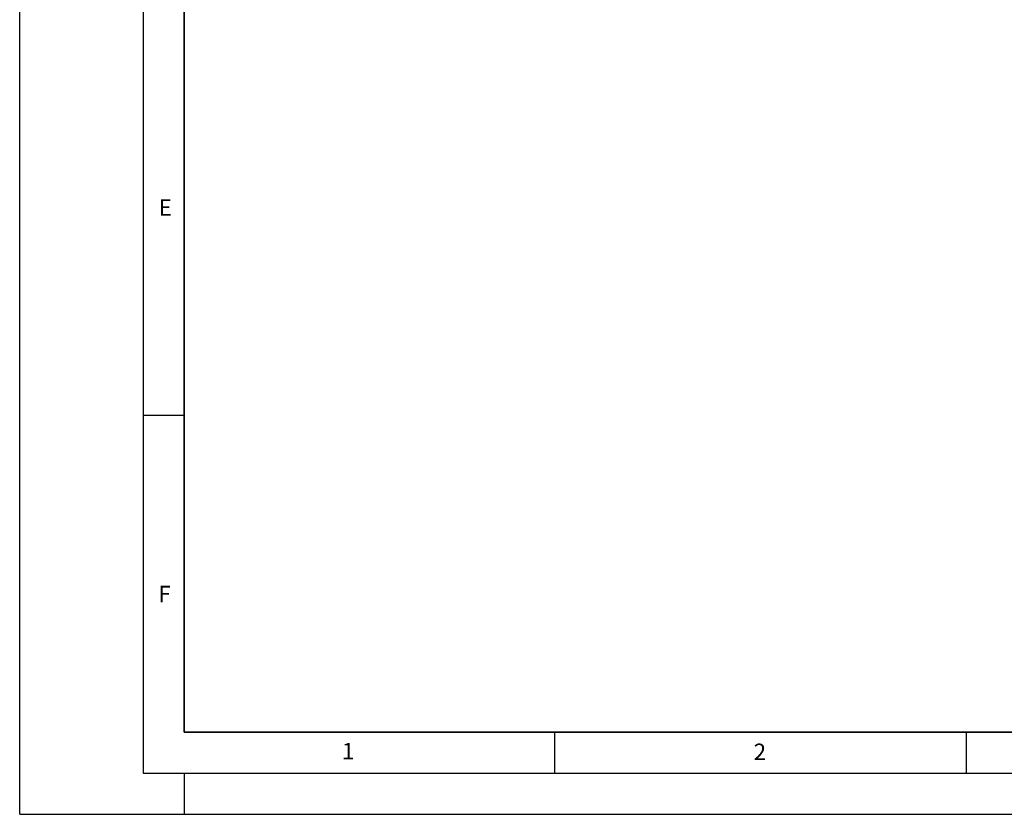
# Model space of a CAD drawing. Units: millimetres. Extents: x 0 to 420, y 0 to 297.
# Drawn here: x 0 to 120, y 0 to 97 of the extents above; entities that cross this region are included whole.
import ezdxf

# ---------------------------------------------------------------- set-up
doc = ezdxf.new("R2010")
doc.units = ezdxf.units.MM
doc.layers.add('LINIEN-DICK', color=7, linetype='Continuous', lineweight=35)
doc.layers.add('LINIEN-DÜNN', color=7, linetype='Continuous')
doc.layers.add('VORLAGE_TEXT', color=7, linetype='Continuous')
doc.styles.add('SLDTEXTSTYLE0', font='TXT', dxfattribs={"width": 0.605})

msp = doc.modelspace()

# ---------------------------------------------------------------- linework, layer by layer
at = {"layer": 'LINIEN-DICK'}
for p, q in [((20, 287), (20, 10)), ((20, 10), (415, 10))]:
    msp.add_line(p, q, dxfattribs=at)
at = {"layer": 'LINIEN-DÜNN'}
for p, q in [((0, 0), (0, 297)), ((15, 292), (15, 5)), ((15, 48.5), (20, 48.5)), ((65, 10), (65, 5)), ((115, 10), (115, 5)), ((15, 5), (415, 5)), ((20, 5), (20, 0)), ((0, 0), (420, 0))]:
    msp.add_line(p, q, dxfattribs=at)

# ---------------------------------------------------------------- texts
at = {"layer": 'VORLAGE_TEXT', "char_height": 2, "attachment_point": 2, "style": 'SLDTEXTSTYLE0'}
for s, insert in [('E', (17.6898, 74.7268)), ('F', (17.5937, 27.7733)), ('1', (39.9009, 8.6623)), ('2', (89.9334, 8.5904))]:
    msp.add_mtext(s, dxfattribs=dict(at, insert=insert))

doc.saveas('drawing.dxf')
